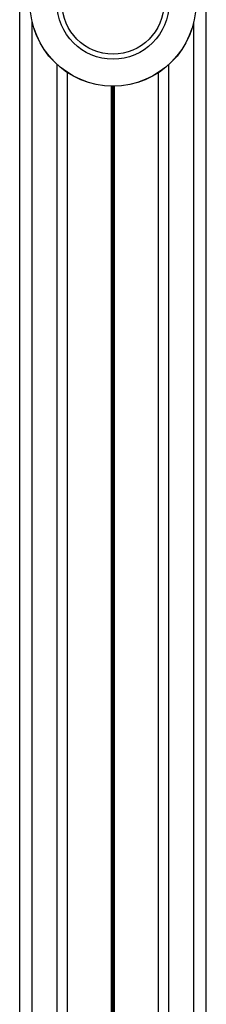
# Model space of a CAD drawing. Units: millimetres. Extents: x 242 to 6978, y 279 to 12096.
# Drawn here: x 2233 to 2278, y 4303 to 4541 of the extents above; entities that cross this region are included whole.
import ezdxf

# ---------------------------------------------------------------- set-up
doc = ezdxf.new("R2010")
doc.units = ezdxf.units.MM
doc.header["$LTSCALE"] = 50

msp = doc.modelspace()

# ---------------------------------------------------------------- linework, layer by layer
at = {"color": 7, "linetype": 'Continuous', "lineweight": 25}
for p, q in [((2233.37, 3860.81), (2233.37, 5230.53)), ((2278.37, 3863.8), (2278.37, 5227.55)), ((2244.86, 4046.37), (2244.86, 4527.97)), ((2266.88, 4046.37), (2266.88, 4527.97))]:
    msp.add_line(p, q, dxfattribs=at)
at = {"color": 8, "linetype": 'Continuous', "lineweight": 25}
for p, q in [((2236.37, 4034.12), (2236.37, 4540.23)), ((2275.37, 4034.12), (2275.37, 4540.23)), ((2242.37, 4044.43), (2242.37, 4529.92)), ((2269.37, 4044.43), (2269.37, 4529.92)), ((2255.47, 4049.67), (2255.47, 4524.68)), ((2255.6, 4049.67), (2255.6, 4524.67)), ((2255.74, 4049.67), (2255.74, 4524.67)), ((2256, 4049.67), (2256, 4524.67)), ((2256.14, 4049.67), (2256.14, 4524.67)), ((2256.27, 4049.67), (2256.27, 4524.68))]:
    msp.add_line(p, q, dxfattribs=at)
at = {"color": 7, "linetype": 'Continuous', "lineweight": 25}
for radius in [20, 19.97, 13.5, 12.28]:
    msp.add_circle((2255.87, 4544.67), radius, dxfattribs=at)

doc.saveas('drawing.dxf')
